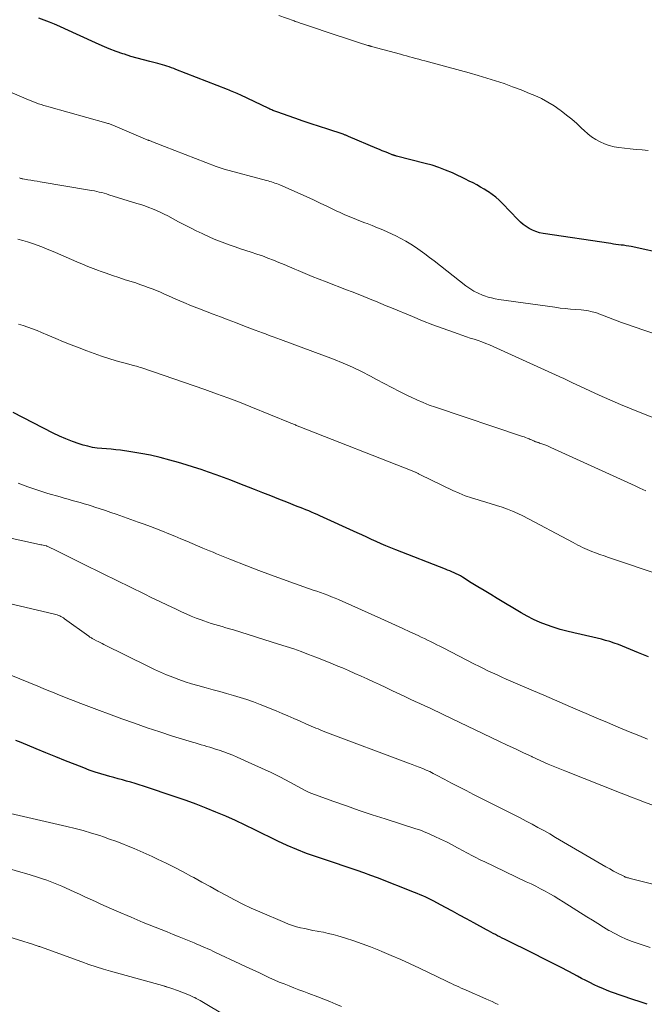
# Model space of a CAD drawing. Units: feet. Extents: x 1900000 to 1905046, y 499991 to 505002.
# Drawn here: x 1901362 to 1901450, y 500072 to 500212 of the extents above; entities that cross this region are included whole.
import ezdxf

# ---------------------------------------------------------------- set-up
doc = ezdxf.new("R2010")
doc.units = ezdxf.units.FT
doc.header["$LTSCALE"] = 100
doc.header["$MEASUREMENT"] = 0
doc.layers.add('CONTOUR INDEX', color=32, linetype='Continuous', lineweight=25)
doc.layers.add('CONTOUR INTERMEDIATE', color=40, linetype='Continuous', lineweight=15)

msp = doc.modelspace()

# ---------------------------------------------------------------- linework, layer by layer
at = {"layer": 'CONTOUR INDEX', "flags": 128}
for points, elevation in [([(1901453.66, 500178.48), (1901448.52, 500179.62), (1901448.16, 500179.69), (1901447.8, 500179.75), (1901447.44, 500179.81), (1901447.07, 500179.85), (1901446.71, 500179.89), (1901446.34, 500179.94), (1901445.98, 500179.99), (1901445.62, 500180.04), (1901436.01, 500181.5), (1901435.5, 500181.6), (1901435, 500181.75), (1901434.52, 500181.95), (1901434.05, 500182.18), (1901433.61, 500182.47), (1901433.19, 500182.77), (1901432.79, 500183.11), (1901432.41, 500183.48), (1901430.26, 500185.75), (1901429.79, 500186.2), (1901429.3, 500186.63), (1901428.79, 500187.03), (1901428.25, 500187.4), (1901428.16, 500187.45), (1901427.65, 500187.77), (1901427.13, 500188.08), (1901426.6, 500188.37), (1901426.07, 500188.65), (1901425.53, 500188.93), (1901424.99, 500189.2), (1901424.44, 500189.46), (1901423.9, 500189.72), (1901423.13, 500190.07), (1901422.18, 500190.48), (1901421.23, 500190.85), (1901420.25, 500191.16), (1901419.26, 500191.44), (1901415.19, 500192.48), (1901415.11, 500192.5), (1901415.03, 500192.52), (1901414.95, 500192.54), (1901414.88, 500192.57), (1901414.8, 500192.59), (1901414.72, 500192.61), (1901414.65, 500192.64), (1901414.57, 500192.67), (1901413.95, 500192.92), (1901413.57, 500193.07), (1901413.19, 500193.23), (1901412.81, 500193.39), (1901412.42, 500193.55), (1901408.41, 500195.27), (1901408.31, 500195.31), (1901408.21, 500195.35), (1901408.11, 500195.39), (1901408.01, 500195.43), (1901407.91, 500195.46), (1901407.81, 500195.5), (1901407.71, 500195.53), (1901407.61, 500195.57), (1901405.46, 500196.27), (1901404.28, 500196.65), (1901403.11, 500197.05), (1901401.94, 500197.44), (1901400.77, 500197.85), (1901398.22, 500198.74), (1901398.08, 500198.79), (1901397.93, 500198.85), (1901397.78, 500198.9), (1901397.64, 500198.96), (1901397.5, 500199.02), (1901397.35, 500199.09), (1901397.21, 500199.15), (1901397.07, 500199.22), (1901393.01, 500201.14), (1901392.79, 500201.24), (1901392.57, 500201.35), (1901392.34, 500201.45), (1901392.12, 500201.55), (1901391.89, 500201.64), (1901391.66, 500201.74), (1901391.44, 500201.83), (1901391.21, 500201.92), (1901383.89, 500204.77), (1901383.58, 500204.89), (1901383.26, 500205.01), (1901382.94, 500205.12), (1901382.62, 500205.22), (1901382.3, 500205.32), (1901381.98, 500205.42), (1901381.65, 500205.5), (1901381.32, 500205.59), (1901380.17, 500205.87), (1901379.27, 500206.11), (1901378.37, 500206.35), (1901377.48, 500206.62), (1901376.6, 500206.91), (1901376.38, 500206.98), (1901375.39, 500207.33), (1901374.41, 500207.7), (1901373.44, 500208.1), (1901372.49, 500208.53), (1901368.14, 500210.55), (1901367.41, 500210.88), (1901366.68, 500211.2), (1901365.93, 500211.49), (1901365.18, 500211.77), (1901364.43, 500212.03)], 1060), ([(1901450.99, 500121.39), (1901449.56, 500121.98), (1901447.86, 500122.69), (1901447.28, 500122.93), (1901446.69, 500123.15), (1901446.09, 500123.36), (1901445.49, 500123.56), (1901444.89, 500123.74), (1901444.28, 500123.92), (1901443.67, 500124.07), (1901443.05, 500124.21), (1901440.37, 500124.8), (1901439.39, 500125.04), (1901438.42, 500125.3), (1901437.46, 500125.6), (1901436.51, 500125.93), (1901435.57, 500126.3), (1901434.65, 500126.71), (1901433.76, 500127.17), (1901432.88, 500127.66), (1901429.49, 500129.69), (1901428.57, 500130.24), (1901427.65, 500130.8), (1901426.73, 500131.36), (1901425.82, 500131.93), (1901424.56, 500132.71), (1901424.27, 500132.88), (1901423.98, 500133.04), (1901423.68, 500133.19), (1901423.38, 500133.33), (1901423.07, 500133.47), (1901422.76, 500133.6), (1901422.46, 500133.72), (1901422.14, 500133.85), (1901415.09, 500136.59), (1901414.4, 500136.87), (1901413.7, 500137.15), (1901413.02, 500137.45), (1901412.33, 500137.76), (1901411.65, 500138.08), (1901410.97, 500138.39), (1901410.29, 500138.71), (1901409.61, 500139.02), (1901404.33, 500141.42), (1901403.94, 500141.6), (1901403.54, 500141.77), (1901403.14, 500141.94), (1901402.74, 500142.11), (1901402.34, 500142.28), (1901401.93, 500142.44), (1901401.53, 500142.6), (1901401.12, 500142.76), (1901399.64, 500143.35), (1901398.5, 500143.8), (1901397.35, 500144.25), (1901396.21, 500144.7), (1901395.06, 500145.15), (1901392.73, 500146.06), (1901391.69, 500146.46), (1901390.64, 500146.85), (1901389.59, 500147.23), (1901388.53, 500147.61), (1901387.47, 500147.97), (1901386.41, 500148.32), (1901385.34, 500148.65), (1901384.27, 500148.97), (1901383.02, 500149.33), (1901381.65, 500149.69), (1901380.28, 500150.01), (1901378.9, 500150.28), (1901377.51, 500150.51), (1901376.05, 500150.72), (1901375.38, 500150.8), (1901374.71, 500150.88), (1901374.04, 500150.93), (1901373.37, 500150.98), (1901372.7, 500151.04), (1901372.04, 500151.13), (1901371.39, 500151.28), (1901370.74, 500151.45), (1901370.14, 500151.64), (1901369.2, 500151.97), (1901368.28, 500152.32), (1901367.38, 500152.72), (1901366.49, 500153.15), (1901360.78, 500156.1)], 1040), ([(1901450.79, 500072.11), (1901449.78, 500072.44), (1901448.77, 500072.78), (1901445.74, 500073.84), (1901445.11, 500074.07), (1901444.49, 500074.32), (1901443.88, 500074.59), (1901443.27, 500074.87), (1901442.66, 500075.17), (1901442.06, 500075.47), (1901441.47, 500075.78), (1901440.87, 500076.09), (1901439.66, 500076.73), (1901438.46, 500077.36), (1901437.25, 500077.98), (1901436.04, 500078.6), (1901434.83, 500079.2), (1901430.51, 500081.34), (1901430.19, 500081.5), (1901429.87, 500081.66), (1901429.55, 500081.83), (1901429.24, 500081.99), (1901428.92, 500082.16), (1901428.6, 500082.33), (1901428.28, 500082.5), (1901427.97, 500082.67), (1901426.16, 500083.66), (1901425.16, 500084.21), (1901424.15, 500084.76), (1901423.15, 500085.3), (1901422.15, 500085.84), (1901420.91, 500086.51), (1901420.52, 500086.72), (1901420.13, 500086.92), (1901419.74, 500087.11), (1901419.35, 500087.29), (1901418.95, 500087.47), (1901418.55, 500087.65), (1901418.15, 500087.82), (1901417.74, 500087.98), (1901412.5, 500090.02), (1901411.54, 500090.39), (1901410.57, 500090.75), (1901409.6, 500091.09), (1901408.63, 500091.42), (1901407.65, 500091.74), (1901406.67, 500092.07), (1901405.69, 500092.39), (1901404.71, 500092.72), (1901403.84, 500093.01), (1901402.44, 500093.51), (1901401.06, 500094.05), (1901399.69, 500094.64), (1901398.35, 500095.27), (1901395.08, 500096.87), (1901393.71, 500097.52), (1901392.34, 500098.16), (1901390.96, 500098.78), (1901389.57, 500099.37), (1901388.17, 500099.94), (1901386.76, 500100.49), (1901385.34, 500101.01), (1901383.92, 500101.51), (1901379.27, 500103.07), (1901378.68, 500103.26), (1901378.09, 500103.45), (1901377.49, 500103.62), (1901376.89, 500103.78), (1901376.29, 500103.94), (1901375.69, 500104.11), (1901375.09, 500104.27), (1901374.49, 500104.43), (1901374.04, 500104.55), (1901373.22, 500104.79), (1901372.41, 500105.05), (1901371.6, 500105.33), (1901370.8, 500105.64), (1901369.61, 500106.11), (1901368.23, 500106.67), (1901366.84, 500107.23), (1901365.45, 500107.8), (1901364.07, 500108.36), (1901361.92, 500109.25), (1901361.18, 500109.55)], 1020)]:
    msp.add_lwpolyline(points, dxfattribs=dict(at, elevation=elevation))
at = {"layer": 'CONTOUR INTERMEDIATE', "flags": 128}
for points, elevation in [([(1901450.94, 500193.28), (1901450.09, 500193.34), (1901449.24, 500193.42), (1901448.39, 500193.5), (1901446.77, 500193.68), (1901446.08, 500193.79), (1901445.4, 500193.96), (1901444.74, 500194.19), (1901444.1, 500194.48), (1901443.49, 500194.82), (1901442.9, 500195.2), (1901442.35, 500195.63), (1901441.82, 500196.1), (1901441.48, 500196.43), (1901440.78, 500197.07), (1901440.07, 500197.69), (1901439.34, 500198.29), (1901438.59, 500198.87), (1901438.43, 500198.99), (1901437.57, 500199.59), (1901436.69, 500200.14), (1901435.77, 500200.62), (1901434.82, 500201.06), (1901434.08, 500201.37), (1901432.89, 500201.86), (1901431.68, 500202.32), (1901430.47, 500202.75), (1901429.24, 500203.15), (1901428.01, 500203.53), (1901426.77, 500203.9), (1901425.53, 500204.26), (1901424.29, 500204.6), (1901419.22, 500205.98), (1901418.79, 500206.1), (1901418.36, 500206.21), (1901417.92, 500206.33), (1901417.49, 500206.45), (1901417.06, 500206.57), (1901416.62, 500206.68), (1901416.19, 500206.8), (1901415.76, 500206.92), (1901411.67, 500208.02), (1901411.61, 500208.04), (1901411.54, 500208.06), (1901411.48, 500208.08), (1901411.41, 500208.1), (1901411.34, 500208.12), (1901411.28, 500208.14), (1901411.21, 500208.16), (1901411.15, 500208.18), (1901409.83, 500208.59), (1901409.11, 500208.81), (1901408.38, 500209.04), (1901407.66, 500209.28), (1901406.94, 500209.52), (1901402.02, 500211.18), (1901401.85, 500211.23), (1901401.68, 500211.29), (1901401.52, 500211.35), (1901401.35, 500211.41), (1901401.18, 500211.47), (1901401.01, 500211.53), (1901400.84, 500211.59), (1901400.68, 500211.65), (1901398.48, 500212.42)], 1064), ([(1901455.89, 500165.88), (1901450.03, 500167.85), (1901449.34, 500168.08), (1901448.66, 500168.32), (1901447.97, 500168.56), (1901447.29, 500168.8), (1901447.16, 500168.85), (1901446.54, 500169.07), (1901445.92, 500169.31), (1901445.31, 500169.54), (1901444.7, 500169.78), (1901443.94, 500170.08), (1901443.71, 500170.17), (1901443.47, 500170.25), (1901443.22, 500170.32), (1901442.97, 500170.38), (1901442.79, 500170.42), (1901442.45, 500170.49), (1901442.11, 500170.55), (1901441.77, 500170.59), (1901441.42, 500170.63), (1901440.63, 500170.69), (1901439.89, 500170.75), (1901439.15, 500170.83), (1901438.42, 500170.91), (1901437.68, 500171.01), (1901429.72, 500172.13), (1901429.21, 500172.22), (1901428.7, 500172.33), (1901428.19, 500172.47), (1901427.7, 500172.63), (1901427.4, 500172.74), (1901426.78, 500173), (1901426.18, 500173.3), (1901425.6, 500173.66), (1901425.05, 500174.05), (1901420.53, 500177.6), (1901419.88, 500178.1), (1901419.23, 500178.59), (1901418.57, 500179.06), (1901417.9, 500179.53), (1901417.22, 500179.98), (1901416.53, 500180.4), (1901415.81, 500180.78), (1901415.09, 500181.14), (1901413.97, 500181.66), (1901413.24, 500181.99), (1901412.51, 500182.31), (1901411.76, 500182.61), (1901411.02, 500182.9), (1901410.69, 500183.02), (1901410.1, 500183.24), (1901409.52, 500183.47), (1901408.94, 500183.71), (1901408.36, 500183.95), (1901407.78, 500184.2), (1901407.21, 500184.46), (1901406.64, 500184.72), (1901406.07, 500184.99), (1901405.32, 500185.36), (1901404.37, 500185.81), (1901403.43, 500186.26), (1901402.47, 500186.69), (1901401.51, 500187.11), (1901398.62, 500188.37), (1901398.39, 500188.47), (1901398.16, 500188.56), (1901397.93, 500188.64), (1901397.7, 500188.72), (1901397.46, 500188.8), (1901397.22, 500188.87), (1901396.99, 500188.94), (1901396.75, 500189.01), (1901390.74, 500190.61), (1901390.59, 500190.65), (1901390.45, 500190.69), (1901390.3, 500190.74), (1901390.16, 500190.78), (1901390.01, 500190.83), (1901389.87, 500190.88), (1901389.73, 500190.93), (1901389.59, 500190.98), (1901382.28, 500193.82), (1901381.91, 500193.96), (1901381.55, 500194.11), (1901381.18, 500194.25), (1901380.82, 500194.39), (1901380.12, 500194.67), (1901380.1, 500194.67), (1901380.08, 500194.68), (1901380.07, 500194.69), (1901380.05, 500194.7), (1901379.98, 500194.72), (1901379.97, 500194.73), (1901379.95, 500194.74), (1901379.93, 500194.75), (1901379.92, 500194.75), (1901374.93, 500196.85), (1901374.81, 500196.9), (1901374.69, 500196.94), (1901374.57, 500196.99), (1901374.45, 500197.03), (1901374.33, 500197.07), (1901374.21, 500197.11), (1901374.08, 500197.15), (1901373.96, 500197.18), (1901365.87, 500199.44), (1901365.5, 500199.54), (1901365.14, 500199.66), (1901364.77, 500199.78), (1901364.41, 500199.9), (1901364.06, 500200.03), (1901363.7, 500200.17), (1901363.35, 500200.31), (1901362.99, 500200.46), (1901356.7, 500203.1)], 1056), ([(1901452.21, 500155.15), (1901450.04, 500155.99), (1901448.52, 500156.6), (1901447, 500157.23), (1901445.49, 500157.88), (1901443.99, 500158.55), (1901440.59, 500160.1), (1901440.3, 500160.24), (1901440.01, 500160.37), (1901439.73, 500160.51), (1901439.44, 500160.65), (1901439.15, 500160.79), (1901438.86, 500160.93), (1901438.57, 500161.06), (1901438.28, 500161.2), (1901429.46, 500165.23), (1901428.93, 500165.46), (1901428.4, 500165.68), (1901427.86, 500165.89), (1901427.32, 500166.09), (1901426.77, 500166.28), (1901426.23, 500166.47), (1901425.68, 500166.65), (1901425.14, 500166.84), (1901423.29, 500167.48), (1901421.82, 500168), (1901420.36, 500168.54), (1901418.91, 500169.1), (1901417.47, 500169.69), (1901414.5, 500170.92), (1901413.74, 500171.23), (1901412.98, 500171.55), (1901412.22, 500171.87), (1901411.45, 500172.18), (1901411.36, 500172.22), (1901410.55, 500172.55), (1901409.74, 500172.88), (1901408.93, 500173.2), (1901408.11, 500173.51), (1901405.21, 500174.62), (1901404.21, 500175.01), (1901403.21, 500175.4), (1901402.22, 500175.81), (1901401.23, 500176.22), (1901400.79, 500176.41), (1901400.03, 500176.73), (1901399.26, 500177.06), (1901398.49, 500177.38), (1901397.72, 500177.69), (1901396.94, 500178), (1901396.17, 500178.3), (1901395.38, 500178.57), (1901394.59, 500178.84), (1901393.83, 500179.08), (1901393.08, 500179.33), (1901392.32, 500179.59), (1901391.57, 500179.85), (1901390.82, 500180.11), (1901390.07, 500180.39), (1901389.33, 500180.69), (1901388.6, 500181), (1901387.88, 500181.34), (1901387.62, 500181.46), (1901386.78, 500181.88), (1901385.94, 500182.29), (1901385.1, 500182.72), (1901384.27, 500183.16), (1901382.74, 500183.97), (1901382.21, 500184.23), (1901381.68, 500184.49), (1901381.14, 500184.73), (1901380.59, 500184.96), (1901380.04, 500185.18), (1901379.49, 500185.39), (1901378.92, 500185.58), (1901378.36, 500185.76), (1901374.39, 500186.99), (1901374.05, 500187.09), (1901373.71, 500187.19), (1901373.36, 500187.28), (1901373.02, 500187.37), (1901372.68, 500187.45), (1901372.33, 500187.52), (1901371.98, 500187.59), (1901371.63, 500187.65), (1901364.63, 500188.82), (1901364.19, 500188.89), (1901363.75, 500188.97), (1901363.31, 500189.04), (1901362.86, 500189.12), (1901362.18, 500189.24), (1901362.08, 500189.26), (1901361.98, 500189.28), (1901361.89, 500189.31), (1901361.79, 500189.34), (1901361.7, 500189.38)], 1052), ([(1901450.6, 500144.96), (1901450.17, 500145.15), (1901449.75, 500145.34), (1901449.57, 500145.42), (1901449.07, 500145.66), (1901448.56, 500145.9), (1901448.05, 500146.13), (1901447.54, 500146.37), (1901437.11, 500151.13), (1901436.83, 500151.26), (1901436.54, 500151.38), (1901436.24, 500151.49), (1901435.95, 500151.59), (1901435.52, 500151.74), (1901435.44, 500151.77), (1901435.35, 500151.8), (1901435.27, 500151.82), (1901435.19, 500151.85), (1901435.11, 500151.88), (1901435.02, 500151.91), (1901434.94, 500151.94), (1901434.86, 500151.97), (1901434.69, 500152.05), (1901434.53, 500152.13), (1901434.36, 500152.2), (1901434.19, 500152.27), (1901434.03, 500152.34), (1901433.95, 500152.37), (1901433.74, 500152.45), (1901433.53, 500152.53), (1901433.31, 500152.61), (1901433.1, 500152.68), (1901420.74, 500156.83), (1901419.85, 500157.14), (1901418.98, 500157.48), (1901418.11, 500157.86), (1901417.26, 500158.25), (1901416.74, 500158.51), (1901415.64, 500159.06), (1901414.54, 500159.61), (1901413.45, 500160.19), (1901412.37, 500160.77), (1901411.51, 500161.24), (1901410.24, 500161.91), (1901408.94, 500162.53), (1901407.62, 500163.1), (1901406.28, 500163.63), (1901398.76, 500166.43), (1901398.22, 500166.63), (1901397.68, 500166.83), (1901397.14, 500167.03), (1901396.6, 500167.23), (1901396.05, 500167.43), (1901395.78, 500167.53), (1901395.52, 500167.63), (1901395.26, 500167.73), (1901394.99, 500167.83), (1901393.41, 500168.44), (1901392.35, 500168.84), (1901391.3, 500169.25), (1901390.24, 500169.65), (1901389.18, 500170.04), (1901388.35, 500170.36), (1901387.23, 500170.79), (1901386.11, 500171.23), (1901385, 500171.7), (1901383.9, 500172.17), (1901382.85, 500172.64), (1901382.27, 500172.89), (1901381.7, 500173.14), (1901381.12, 500173.38), (1901380.54, 500173.61), (1901379.95, 500173.84), (1901379.36, 500174.06), (1901378.77, 500174.26), (1901378.18, 500174.46), (1901376.69, 500174.93), (1901375.8, 500175.23), (1901374.9, 500175.52), (1901374.01, 500175.83), (1901373.13, 500176.15), (1901372.92, 500176.22), (1901372.14, 500176.51), (1901371.37, 500176.82), (1901370.61, 500177.14), (1901369.85, 500177.47), (1901369.09, 500177.81), (1901368.33, 500178.14), (1901367.57, 500178.47), (1901366.81, 500178.8), (1901365.54, 500179.33), (1901364.88, 500179.6), (1901364.21, 500179.85), (1901363.53, 500180.07), (1901362.84, 500180.29), (1901362.15, 500180.49), (1901361.46, 500180.68)], 1048), ([(1901452.19, 500133.18), (1901445.88, 500135.3), (1901445.27, 500135.51), (1901444.66, 500135.72), (1901444.06, 500135.94), (1901443.46, 500136.16), (1901442.95, 500136.35), (1901442.61, 500136.48), (1901442.26, 500136.62), (1901441.92, 500136.77), (1901441.59, 500136.93), (1901441.25, 500137.1), (1901440.92, 500137.27), (1901440.59, 500137.44), (1901440.26, 500137.61), (1901433.14, 500141.4), (1901432.42, 500141.76), (1901431.69, 500142.09), (1901430.94, 500142.38), (1901430.18, 500142.65), (1901429.41, 500142.89), (1901428.65, 500143.13), (1901427.87, 500143.35), (1901427.1, 500143.58), (1901426.79, 500143.67), (1901425.87, 500143.95), (1901424.97, 500144.27), (1901424.08, 500144.64), (1901423.2, 500145.03), (1901418.61, 500147.23), (1901418.52, 500147.28), (1901418.43, 500147.32), (1901418.34, 500147.37), (1901418.26, 500147.41), (1901418.17, 500147.46), (1901418.08, 500147.51), (1901417.99, 500147.55), (1901417.9, 500147.59), (1901417.86, 500147.61), (1901417.75, 500147.66), (1901417.64, 500147.71), (1901417.53, 500147.76), (1901417.41, 500147.81), (1901401.48, 500154.05), (1901401.36, 500154.1), (1901401.23, 500154.15), (1901401.11, 500154.2), (1901400.98, 500154.25), (1901400.85, 500154.31), (1901400.66, 500154.38), (1901400.47, 500154.46), (1901400.28, 500154.54), (1901400.09, 500154.62), (1901394.52, 500156.88), (1901392.9, 500157.53), (1901391.27, 500158.15), (1901389.64, 500158.75), (1901387.99, 500159.33), (1901379.07, 500162.4), (1901378.82, 500162.48), (1901378.56, 500162.56), (1901378.31, 500162.64), (1901378.05, 500162.71), (1901377.87, 500162.76), (1901377.7, 500162.8), (1901377.54, 500162.85), (1901377.37, 500162.9), (1901377.2, 500162.94), (1901375.41, 500163.43), (1901374.36, 500163.74), (1901373.31, 500164.07), (1901372.27, 500164.43), (1901371.24, 500164.81), (1901370.15, 500165.24), (1901369.04, 500165.67), (1901367.93, 500166.12), (1901366.83, 500166.58), (1901365.73, 500167.04), (1901364.82, 500167.43), (1901364.18, 500167.7), (1901363.53, 500167.95), (1901362.88, 500168.19), (1901362.22, 500168.42), (1901361.55, 500168.63)], 1044), ([(1901450.81, 500109.72), (1901449.59, 500110.22), (1901448.38, 500110.73), (1901446.66, 500111.44), (1901445.15, 500112.07), (1901443.64, 500112.7), (1901442.14, 500113.35), (1901440.64, 500114), (1901439.14, 500114.66), (1901437.64, 500115.31), (1901436.13, 500115.96), (1901434.63, 500116.6), (1901431.43, 500117.97), (1901430.78, 500118.25), (1901430.13, 500118.54), (1901429.48, 500118.83), (1901428.83, 500119.13), (1901428.18, 500119.43), (1901427.54, 500119.74), (1901426.9, 500120.06), (1901426.27, 500120.38), (1901421.81, 500122.67), (1901421.37, 500122.9), (1901420.93, 500123.12), (1901420.49, 500123.35), (1901420.04, 500123.57), (1901419.6, 500123.79), (1901419.16, 500124), (1901418.71, 500124.22), (1901418.26, 500124.43), (1901417.11, 500124.97), (1901416.09, 500125.44), (1901415.06, 500125.92), (1901414.03, 500126.38), (1901413, 500126.85), (1901407.49, 500129.31), (1901406.98, 500129.53), (1901406.48, 500129.74), (1901405.97, 500129.94), (1901405.46, 500130.14), (1901404.94, 500130.34), (1901404.43, 500130.52), (1901403.91, 500130.71), (1901403.39, 500130.89), (1901400.73, 500131.81), (1901399.03, 500132.42), (1901397.33, 500133.03), (1901395.64, 500133.67), (1901393.95, 500134.32), (1901391.56, 500135.27), (1901391.08, 500135.46), (1901390.59, 500135.65), (1901390.12, 500135.85), (1901389.64, 500136.04), (1901389.16, 500136.24), (1901388.68, 500136.44), (1901388.2, 500136.64), (1901387.73, 500136.85), (1901385.45, 500137.81), (1901384.59, 500138.17), (1901383.73, 500138.53), (1901382.87, 500138.87), (1901382.01, 500139.22), (1901381.14, 500139.56), (1901380.28, 500139.89), (1901379.4, 500140.21), (1901378.53, 500140.52), (1901375.41, 500141.63), (1901374.66, 500141.89), (1901373.91, 500142.15), (1901373.16, 500142.4), (1901372.4, 500142.65), (1901372.02, 500142.78), (1901371.45, 500142.96), (1901370.89, 500143.14), (1901370.32, 500143.3), (1901369.75, 500143.46), (1901369.18, 500143.61), (1901368.61, 500143.77), (1901368.04, 500143.93), (1901367.47, 500144.09), (1901365.73, 500144.6), (1901364.3, 500145.04), (1901362.88, 500145.52), (1901361.49, 500146.06)], 1036), ([(1901451.42, 500100.41), (1901450.26, 500100.85), (1901449.46, 500101.15), (1901448.66, 500101.46), (1901447.86, 500101.77), (1901447.07, 500102.08), (1901439.08, 500105.22), (1901437.91, 500105.69), (1901436.75, 500106.18), (1901435.59, 500106.69), (1901434.44, 500107.22), (1901434.4, 500107.24), (1901433.24, 500107.78), (1901432.07, 500108.33), (1901430.91, 500108.88), (1901429.75, 500109.44), (1901421.93, 500113.19), (1901421.25, 500113.51), (1901420.57, 500113.83), (1901419.88, 500114.15), (1901419.2, 500114.46), (1901418.52, 500114.78), (1901417.83, 500115.09), (1901417.15, 500115.41), (1901416.47, 500115.73), (1901414.56, 500116.64), (1901413.69, 500117.05), (1901412.81, 500117.46), (1901411.93, 500117.87), (1901411.06, 500118.27), (1901410.18, 500118.67), (1901409.29, 500119.06), (1901408.41, 500119.45), (1901407.52, 500119.83), (1901406.89, 500120.09), (1901405.86, 500120.52), (1901404.82, 500120.94), (1901403.77, 500121.36), (1901402.72, 500121.76), (1901401.67, 500122.15), (1901400.61, 500122.52), (1901399.54, 500122.88), (1901398.47, 500123.22), (1901392.05, 500125.22), (1901391.52, 500125.38), (1901391, 500125.54), (1901390.47, 500125.69), (1901389.94, 500125.83), (1901389.41, 500125.98), (1901388.89, 500126.14), (1901388.37, 500126.32), (1901387.85, 500126.5), (1901387.47, 500126.64), (1901386.76, 500126.91), (1901386.06, 500127.19), (1901385.37, 500127.49), (1901384.68, 500127.8), (1901383.82, 500128.21), (1901382.71, 500128.73), (1901381.6, 500129.26), (1901380.49, 500129.8), (1901379.39, 500130.34), (1901373.57, 500133.18), (1901373.38, 500133.27), (1901373.18, 500133.37), (1901372.99, 500133.46), (1901372.8, 500133.56), (1901372.6, 500133.66), (1901372.41, 500133.75), (1901372.22, 500133.85), (1901372.02, 500133.95), (1901366.6, 500136.64), (1901366.43, 500136.72), (1901366.26, 500136.8), (1901366.09, 500136.88), (1901365.92, 500136.96), (1901365.58, 500137.12), (1901365.53, 500137.14), (1901365.2, 500137.21), (1901365.03, 500137.25), (1901364.86, 500137.29), (1901364.7, 500137.32), (1901364.53, 500137.36), (1901356.95, 500139)], 1032), ([(1901457.25, 500087.72), (1901448.35, 500089.95), (1901448.23, 500089.98), (1901448.12, 500090.02), (1901448.01, 500090.05), (1901447.9, 500090.08), (1901447.79, 500090.12), (1901447.68, 500090.16), (1901447.58, 500090.21), (1901447.47, 500090.26), (1901446.56, 500090.72), (1901446.01, 500091.01), (1901445.46, 500091.31), (1901444.91, 500091.62), (1901444.37, 500091.93), (1901437.79, 500095.79), (1901436.96, 500096.27), (1901436.12, 500096.74), (1901435.28, 500097.2), (1901434.44, 500097.65), (1901433.59, 500098.1), (1901432.74, 500098.54), (1901431.89, 500098.98), (1901431.03, 500099.41), (1901426.13, 500101.89), (1901425.09, 500102.42), (1901424.06, 500102.96), (1901423.02, 500103.5), (1901421.99, 500104.04), (1901420.88, 500104.63), (1901420.4, 500104.87), (1901419.92, 500105.11), (1901419.42, 500105.33), (1901418.93, 500105.54), (1901418.43, 500105.74), (1901417.92, 500105.94), (1901417.42, 500106.13), (1901416.92, 500106.33), (1901405.05, 500110.78), (1901404.72, 500110.91), (1901404.39, 500111.04), (1901404.06, 500111.17), (1901403.73, 500111.3), (1901403.41, 500111.44), (1901403.08, 500111.57), (1901402.76, 500111.71), (1901402.43, 500111.86), (1901401.43, 500112.3), (1901400.61, 500112.67), (1901399.78, 500113.02), (1901398.95, 500113.37), (1901398.11, 500113.72), (1901395.83, 500114.64), (1901394.9, 500115), (1901393.96, 500115.34), (1901393.01, 500115.65), (1901392.05, 500115.93), (1901391.08, 500116.2), (1901390.12, 500116.47), (1901389.16, 500116.73), (1901388.19, 500117), (1901386.99, 500117.32), (1901386.09, 500117.58), (1901385.2, 500117.87), (1901384.32, 500118.18), (1901383.44, 500118.51), (1901382.57, 500118.87), (1901381.71, 500119.24), (1901380.86, 500119.63), (1901380.01, 500120.03), (1901373.68, 500123.17), (1901373.41, 500123.3), (1901373.15, 500123.43), (1901372.88, 500123.56), (1901372.61, 500123.7), (1901372.29, 500123.86), (1901372.19, 500123.91), (1901372.09, 500123.97), (1901371.99, 500124.03), (1901371.89, 500124.08), (1901371.79, 500124.15), (1901371.69, 500124.21), (1901371.6, 500124.27), (1901371.51, 500124.34), (1901368.09, 500126.81), (1901367.92, 500126.92), (1901367.75, 500127.02), (1901367.58, 500127.12), (1901367.4, 500127.21), (1901367.21, 500127.29), (1901367.03, 500127.36), (1901366.84, 500127.42), (1901366.65, 500127.47), (1901358.36, 500129.42)], 1028), ([(1901451.23, 500080.14), (1901450.37, 500080.42), (1901449.51, 500080.72), (1901448.66, 500081.03), (1901447.81, 500081.36), (1901446.99, 500081.73), (1901446.18, 500082.14), (1901445.39, 500082.58), (1901445.36, 500082.59), (1901444.57, 500083.06), (1901443.78, 500083.54), (1901443, 500084.03), (1901442.22, 500084.52), (1901438.88, 500086.64), (1901438.25, 500087.03), (1901437.6, 500087.42), (1901436.95, 500087.79), (1901436.3, 500088.15), (1901435.64, 500088.49), (1901434.97, 500088.84), (1901434.3, 500089.17), (1901433.63, 500089.49), (1901427.63, 500092.34), (1901427.27, 500092.51), (1901426.9, 500092.69), (1901426.54, 500092.87), (1901426.18, 500093.06), (1901425.82, 500093.24), (1901425.46, 500093.43), (1901425.11, 500093.63), (1901424.75, 500093.82), (1901423.88, 500094.3), (1901423.08, 500094.73), (1901422.28, 500095.14), (1901421.47, 500095.53), (1901420.65, 500095.91), (1901419.52, 500096.41), (1901419.13, 500096.58), (1901418.74, 500096.74), (1901418.34, 500096.88), (1901417.93, 500097.02), (1901413.57, 500098.41), (1901411.74, 500099), (1901409.92, 500099.61), (1901408.1, 500100.25), (1901406.29, 500100.89), (1901403.03, 500102.08), (1901402.86, 500102.14), (1901402.69, 500102.22), (1901402.52, 500102.3), (1901402.35, 500102.38), (1901400.05, 500103.62), (1901398.73, 500104.31), (1901397.39, 500104.99), (1901396.05, 500105.62), (1901394.69, 500106.24), (1901392.59, 500107.17), (1901391.96, 500107.43), (1901391.32, 500107.69), (1901390.67, 500107.93), (1901390.02, 500108.15), (1901389.52, 500108.31), (1901389.11, 500108.44), (1901388.7, 500108.57), (1901388.29, 500108.69), (1901387.88, 500108.81), (1901387.46, 500108.93), (1901387.05, 500109.06), (1901386.64, 500109.18), (1901386.23, 500109.31), (1901383.42, 500110.17), (1901381.61, 500110.74), (1901379.8, 500111.34), (1901378.01, 500111.97), (1901376.23, 500112.62), (1901371.15, 500114.51), (1901370.78, 500114.65), (1901370.41, 500114.79), (1901370.04, 500114.93), (1901369.67, 500115.08), (1901369.3, 500115.22), (1901368.94, 500115.36), (1901368.57, 500115.51), (1901368.2, 500115.65), (1901367.39, 500115.98), (1901366.61, 500116.29), (1901365.84, 500116.6), (1901365.07, 500116.91), (1901364.29, 500117.23), (1901357.87, 500119.85)], 1024), ([(1901429.62, 500072.08), (1901429.19, 500072.28), (1901428.76, 500072.48), (1901428.32, 500072.67), (1901427.89, 500072.86), (1901425.09, 500074.1), (1901424.74, 500074.25), (1901424.39, 500074.4), (1901424.04, 500074.56), (1901423.7, 500074.72), (1901423.35, 500074.88), (1901423.01, 500075.04), (1901422.66, 500075.2), (1901422.32, 500075.36), (1901418.48, 500077.2), (1901417.15, 500077.83), (1901415.8, 500078.44), (1901414.45, 500079.03), (1901413.1, 500079.6), (1901412.71, 500079.76), (1901411.53, 500080.23), (1901410.35, 500080.67), (1901409.15, 500081.08), (1901407.95, 500081.46), (1901406.87, 500081.79), (1901406.2, 500081.99), (1901405.52, 500082.16), (1901404.83, 500082.31), (1901404.14, 500082.45), (1901403.93, 500082.48), (1901403.34, 500082.59), (1901402.76, 500082.71), (1901402.17, 500082.83), (1901401.59, 500082.96), (1901401.01, 500083.11), (1901400.44, 500083.28), (1901399.88, 500083.48), (1901399.33, 500083.7), (1901395.8, 500085.22), (1901394.59, 500085.76), (1901393.4, 500086.32), (1901392.22, 500086.91), (1901391.05, 500087.53), (1901389.89, 500088.16), (1901388.73, 500088.8), (1901387.57, 500089.44), (1901386.42, 500090.08), (1901386.12, 500090.24), (1901384.93, 500090.89), (1901383.73, 500091.51), (1901382.52, 500092.11), (1901381.29, 500092.7), (1901380.53, 500093.05), (1901379.68, 500093.44), (1901378.83, 500093.82), (1901377.97, 500094.19), (1901377.1, 500094.55), (1901376.23, 500094.9), (1901375.36, 500095.23), (1901374.48, 500095.55), (1901373.59, 500095.86), (1901373.07, 500096.03), (1901371.91, 500096.4), (1901370.75, 500096.74), (1901369.58, 500097.05), (1901368.4, 500097.34), (1901359.19, 500099.44)], 1016), ([(1901407.4, 500071.76), (1901406.57, 500072.12), (1901405.73, 500072.48), (1901404.88, 500072.82), (1901404.03, 500073.15), (1901402.76, 500073.64), (1901402.06, 500073.91), (1901401.36, 500074.17), (1901400.65, 500074.44), (1901399.95, 500074.71), (1901399.25, 500074.98), (1901398.55, 500075.26), (1901397.86, 500075.56), (1901397.17, 500075.87), (1901396.68, 500076.11), (1901395.74, 500076.54), (1901394.81, 500076.98), (1901393.88, 500077.41), (1901392.95, 500077.85), (1901389.53, 500079.46), (1901389.15, 500079.64), (1901388.78, 500079.81), (1901388.4, 500079.98), (1901388.02, 500080.15), (1901387.63, 500080.32), (1901387.25, 500080.48), (1901386.87, 500080.65), (1901386.48, 500080.81), (1901384.37, 500081.68), (1901383.51, 500082.02), (1901382.66, 500082.37), (1901381.8, 500082.71), (1901380.95, 500083.04), (1901380.09, 500083.38), (1901379.24, 500083.72), (1901378.39, 500084.08), (1901377.54, 500084.44), (1901375.5, 500085.31), (1901374.74, 500085.64), (1901373.99, 500085.98), (1901373.23, 500086.32), (1901372.48, 500086.67), (1901371.73, 500087.02), (1901370.98, 500087.36), (1901370.23, 500087.71), (1901369.47, 500088.05), (1901367.72, 500088.84), (1901367.01, 500089.15), (1901366.29, 500089.44), (1901365.56, 500089.71), (1901364.83, 500089.96), (1901364.1, 500090.2), (1901363.36, 500090.43), (1901362.61, 500090.66), (1901361.87, 500090.87), (1901359.14, 500091.65)], 1012), ([(1901395.1, 500067.98), (1901387.34, 500072.63), (1901387.15, 500072.74), (1901386.97, 500072.84), (1901386.78, 500072.94), (1901386.6, 500073.04), (1901386.41, 500073.13), (1901386.22, 500073.22), (1901386.02, 500073.3), (1901385.83, 500073.38), (1901384.12, 500074.04), (1901383.85, 500074.14), (1901383.58, 500074.24), (1901383.32, 500074.33), (1901383.05, 500074.42), (1901382.55, 500074.58), (1901382.53, 500074.59), (1901382.51, 500074.59), (1901382.49, 500074.6), (1901382.47, 500074.6), (1901382.39, 500074.63), (1901382.37, 500074.63), (1901382.35, 500074.64), (1901382.33, 500074.64), (1901382.3, 500074.65), (1901374.62, 500076.8), (1901373.59, 500077.1), (1901372.56, 500077.42), (1901371.54, 500077.76), (1901370.53, 500078.11), (1901365.17, 500080.06), (1901365.05, 500080.11), (1901364.93, 500080.15), (1901364.81, 500080.19), (1901364.69, 500080.23), (1901364.57, 500080.28), (1901364.45, 500080.32), (1901364.33, 500080.35), (1901364.21, 500080.39), (1901364.19, 500080.4), (1901364.06, 500080.44), (1901363.92, 500080.48), (1901363.79, 500080.52), (1901363.66, 500080.56), (1901357.26, 500082.58)], 1008)]:
    msp.add_lwpolyline(points, dxfattribs=dict(at, elevation=elevation))

doc.saveas('drawing.dxf')
